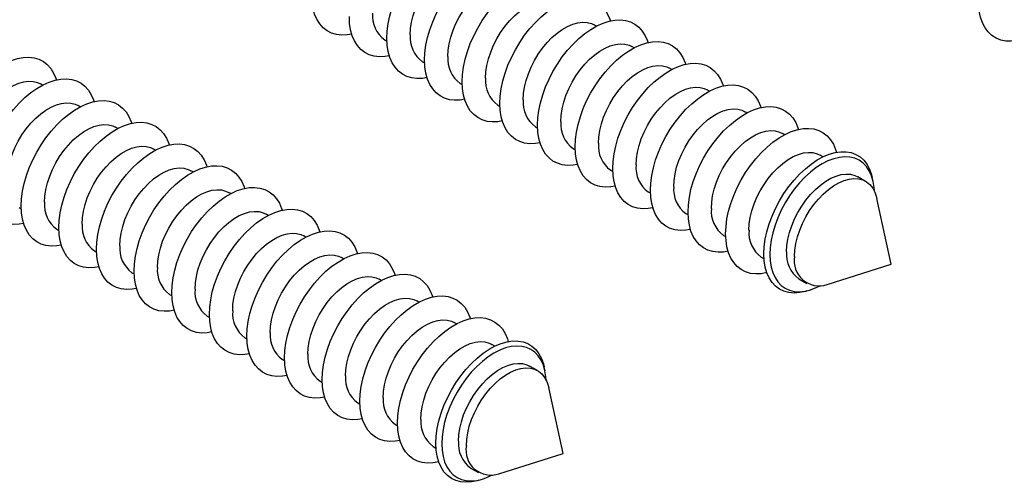
# Model space of a CAD drawing. Units: millimetres. Extents: x 17 to 826, y 20 to 541.
# Drawn here: x 574 to 608, y 327 to 344 of the extents above; entities that cross this region are included whole.
import ezdxf

# ---------------------------------------------------------------- set-up
doc = ezdxf.new("R2010")
doc.units = ezdxf.units.MM
doc.header["$LTSCALE"] = 2
doc.linetypes.add('SLD-Solid', pattern=[0])

msp = doc.modelspace()

# ---------------------------------------------------------------- linework, layer by layer
at = {"color": 7, "linetype": 'SLD-Solid', "lineweight": 25}
for p, q in [((594.134, 343.365), (594.058, 343.409)), ((586.712, 342.877), (586.788, 342.833)), ((595.454, 342.603), (595.378, 342.647)), ((588.032, 342.115), (588.108, 342.071)), ((596.774, 341.841), (596.698, 341.885)), ((574.705, 341.293), (574.629, 341.337)), ((589.352, 341.353), (589.428, 341.31)), ((598.094, 341.079), (598.018, 341.123)), ((576.025, 340.531), (575.949, 340.575)), ((590.672, 340.591), (590.747, 340.548)), ((599.414, 340.317), (599.338, 340.361)), ((591.991, 339.829), (592.067, 339.786)), ((577.345, 339.769), (577.269, 339.813)), ((600.734, 339.555), (600.658, 339.599)), ((578.665, 339.007), (578.589, 339.051)), ((593.311, 339.067), (593.387, 339.024)), ((602.081, 338.777), (601.978, 338.837)), ((579.984, 338.245), (579.909, 338.289)), ((594.631, 338.305), (594.707, 338.262)), ((603.575, 337.915), (603.298, 338.075)), ((603.839, 337.907), (603.808, 338.047)), ((581.304, 337.483), (581.228, 337.527)), ((595.951, 337.543), (596.027, 337.5)), ((604.473, 335.01), (603.968, 337.318)), ((573.882, 336.995), (573.958, 336.951)), ((582.624, 336.721), (582.548, 336.765)), ((597.271, 336.781), (597.347, 336.738)), ((575.202, 336.233), (575.278, 336.189)), ((583.944, 335.959), (583.868, 336.003)), ((598.591, 336.019), (598.667, 335.976)), ((576.522, 335.471), (576.598, 335.427)), ((585.264, 335.197), (585.188, 335.241)), ((599.911, 335.257), (600.015, 335.198)), ((602.222, 334.294), (604.473, 335.01)), ((577.842, 334.709), (577.918, 334.665)), ((586.584, 334.435), (586.508, 334.479)), ((601.231, 334.495), (601.508, 334.335)), ((601.511, 334.068), (601.648, 334.111)), ((579.162, 333.947), (579.238, 333.903)), ((587.904, 333.673), (587.828, 333.717)), ((580.482, 333.185), (580.558, 333.141)), ((589.224, 332.911), (589.148, 332.955)), ((581.802, 332.423), (581.878, 332.379)), ((590.572, 332.133), (590.468, 332.193)), ((583.122, 331.661), (583.198, 331.617)), ((592.065, 331.271), (591.788, 331.431)), ((592.329, 331.262), (592.298, 331.402)), ((584.442, 330.899), (584.518, 330.855)), ((592.963, 328.366), (592.458, 330.674)), ((585.762, 330.137), (585.838, 330.093)), ((587.082, 329.375), (587.157, 329.331)), ((588.402, 328.613), (588.505, 328.553)), ((590.712, 327.65), (592.963, 328.366)), ((589.721, 327.851), (589.999, 327.691)), ((590.002, 327.423), (590.138, 327.467))]:
    msp.add_line(p, q, dxfattribs=at)
at = {"color": 7, "linetype": 'SLD-Solid', "lineweight": 25, "flags": 128}
for points in [[(608.94, 342.869), (608.882, 342.857), (608.683, 342.834), (608.494, 342.84), (608.316, 342.877), (608.153, 342.943), (608.006, 343.037), (607.876, 343.159), (607.765, 343.308), (607.675, 343.48), (607.607, 343.675), (607.561, 343.891), (607.538, 344.123), (607.538, 344.371), (607.561, 344.63), (607.607, 344.899), (607.675, 345.173), (607.765, 345.45), (607.876, 345.725), (608.006, 345.997), (608.153, 346.262), (608.316, 346.517), (608.494, 346.758), (608.683, 346.984), (608.882, 347.19), (609.089, 347.376), (609.301, 347.538), (609.515, 347.675)], [(586.786, 342.935), (586.797, 343.189), (586.832, 343.453), (586.889, 343.725), (586.969, 344.001), (587.069, 344.277), (587.189, 344.552), (587.328, 344.82), (587.484, 345.081), (587.654, 345.329), (587.838, 345.563), (588.033, 345.779), (588.236, 345.975), (588.445, 346.149), (588.658, 346.299), (588.873, 346.423), (589.086, 346.519), (589.295, 346.587), (589.498, 346.625), (589.693, 346.633), (589.877, 346.612), (590.047, 346.56), (590.203, 346.48), (590.342, 346.371), (590.462, 346.236), (590.562, 346.075), (590.642, 345.891), (590.66, 345.836)], [(587.604, 343.062), (587.615, 343.28), (587.65, 343.508), (587.706, 343.742), (587.784, 343.979), (587.883, 344.215), (588, 344.445), (588.133, 344.668), (588.282, 344.878), (588.443, 345.073), (588.613, 345.249), (588.791, 345.405), (588.973, 345.536), (589.157, 345.642), (589.339, 345.721), (589.517, 345.771), (589.687, 345.791), (589.848, 345.782), (589.996, 345.743), (590.098, 345.695)], [(588.106, 342.173), (588.117, 342.427), (588.152, 342.691), (588.209, 342.963), (588.289, 343.239), (588.389, 343.515), (588.509, 343.79), (588.648, 344.058), (588.804, 344.319), (588.974, 344.567), (589.158, 344.801), (589.353, 345.017), (589.556, 345.213), (589.765, 345.387), (589.978, 345.537), (590.193, 345.661), (590.406, 345.757), (590.615, 345.825), (590.818, 345.863), (591.013, 345.871), (591.197, 345.85), (591.367, 345.798), (591.523, 345.718), (591.662, 345.61), (591.782, 345.474), (591.882, 345.313), (591.962, 345.129), (591.98, 345.074)], [(588.924, 342.3), (588.935, 342.518), (588.969, 342.746), (589.026, 342.98), (589.104, 343.217), (589.203, 343.453), (589.32, 343.683), (589.453, 343.906), (589.602, 344.116), (589.763, 344.311), (589.933, 344.487), (590.111, 344.643), (590.293, 344.774), (590.477, 344.88), (590.659, 344.959), (590.836, 345.009), (591.007, 345.029), (591.168, 345.02), (591.316, 344.981), (591.418, 344.933)], [(589.426, 341.411), (589.437, 341.665), (589.472, 341.929), (589.529, 342.201), (589.609, 342.477), (589.709, 342.753), (589.829, 343.028), (589.968, 343.297), (590.124, 343.557), (590.294, 343.805), (590.478, 344.039), (590.673, 344.255), (590.876, 344.451), (591.085, 344.625), (591.298, 344.775), (591.513, 344.899), (591.726, 344.995), (591.935, 345.063), (592.138, 345.101), (592.333, 345.109), (592.517, 345.088), (592.687, 345.036), (592.843, 344.956), (592.982, 344.848), (593.102, 344.712), (593.202, 344.551), (593.282, 344.367), (593.3, 344.312)], [(585.551, 343.082), (585.393, 343.055), (585.198, 343.047), (585.015, 343.068), (584.844, 343.119), (584.688, 343.2), (584.55, 343.308), (584.429, 343.444), (584.329, 343.605), (584.249, 343.789), (584.192, 343.994), (584.157, 344.218), (584.146, 344.459)], [(590.745, 340.649), (590.757, 340.903), (590.792, 341.167), (590.849, 341.439), (590.928, 341.715), (591.029, 341.991), (591.149, 342.266), (591.288, 342.535), (591.444, 342.795), (591.614, 343.043), (591.798, 343.277), (591.993, 343.493), (592.196, 343.689), (592.405, 343.863), (592.618, 344.013), (592.833, 344.137), (593.046, 344.233), (593.255, 344.301), (593.458, 344.339), (593.653, 344.347), (593.836, 344.326), (594.007, 344.275), (594.163, 344.194), (594.302, 344.086), (594.422, 343.95), (594.522, 343.789), (594.602, 343.605), (594.62, 343.55)], [(590.243, 341.538), (590.255, 341.756), (590.289, 341.984), (590.346, 342.218), (590.424, 342.455), (590.523, 342.691), (590.64, 342.921), (590.773, 343.144), (590.922, 343.354), (591.083, 343.549), (591.253, 343.725), (591.431, 343.881), (591.613, 344.012), (591.797, 344.118), (591.979, 344.197), (592.156, 344.247), (592.327, 344.267), (592.488, 344.258), (592.636, 344.219), (592.738, 344.171)], [(586.871, 342.32), (586.713, 342.293), (586.518, 342.285), (586.335, 342.306), (586.164, 342.357), (586.008, 342.438), (585.869, 342.546), (585.749, 342.682), (585.649, 342.843), (585.569, 343.027), (585.512, 343.232), (585.477, 343.456), (585.466, 343.697)], [(591.563, 340.776), (591.575, 340.994), (591.609, 341.222), (591.666, 341.456), (591.744, 341.693), (591.842, 341.929), (591.959, 342.159), (592.093, 342.382), (592.242, 342.592), (592.403, 342.787), (592.573, 342.963), (592.751, 343.119), (592.933, 343.25), (593.117, 343.356), (593.299, 343.435), (593.476, 343.485), (593.647, 343.505), (593.808, 343.496), (593.956, 343.457), (594.058, 343.409)], [(592.065, 339.887), (592.077, 340.141), (592.112, 340.405), (592.169, 340.677), (592.248, 340.953), (592.349, 341.229), (592.469, 341.504), (592.608, 341.773), (592.764, 342.033), (592.934, 342.281), (593.118, 342.515), (593.312, 342.731), (593.516, 342.927), (593.725, 343.101), (593.938, 343.251), (594.152, 343.375), (594.366, 343.471), (594.575, 343.539), (594.778, 343.577), (594.973, 343.585), (595.156, 343.564), (595.327, 343.513), (595.483, 343.432), (595.621, 343.324), (595.742, 343.188), (595.842, 343.027), (595.922, 342.843), (595.94, 342.788)], [(588.191, 341.558), (588.033, 341.531), (587.838, 341.523), (587.654, 341.544), (587.484, 341.595), (587.328, 341.676), (587.189, 341.784), (587.069, 341.92), (586.969, 342.081), (586.889, 342.265), (586.832, 342.47), (586.797, 342.694), (586.786, 342.935)], [(592.883, 340.014), (592.895, 340.232), (592.929, 340.46), (592.986, 340.694), (593.064, 340.931), (593.162, 341.167), (593.279, 341.397), (593.413, 341.62), (593.562, 341.83), (593.722, 342.025), (593.893, 342.201), (594.071, 342.357), (594.253, 342.488), (594.436, 342.594), (594.619, 342.673), (594.796, 342.723), (594.967, 342.743), (595.128, 342.734), (595.276, 342.695), (595.378, 342.647)], [(593.385, 339.125), (593.397, 339.379), (593.432, 339.643), (593.489, 339.915), (593.568, 340.191), (593.669, 340.467), (593.789, 340.742), (593.928, 341.011), (594.083, 341.271), (594.254, 341.519), (594.438, 341.753), (594.632, 341.969), (594.836, 342.165), (595.045, 342.339), (595.258, 342.489), (595.472, 342.613), (595.686, 342.709), (595.895, 342.777), (596.098, 342.815), (596.293, 342.823), (596.476, 342.802), (596.647, 342.751), (596.803, 342.67), (596.941, 342.562), (597.062, 342.426), (597.162, 342.265), (597.241, 342.081), (597.26, 342.026)], [(571.316, 338.577), (571.328, 338.83), (571.363, 339.095), (571.42, 339.366), (571.499, 339.642), (571.6, 339.919), (571.72, 340.193), (571.859, 340.462), (572.014, 340.722), (572.185, 340.971), (572.369, 341.204), (572.563, 341.42), (572.767, 341.617), (572.976, 341.791), (573.189, 341.941), (573.403, 342.064), (573.617, 342.161), (573.826, 342.228), (574.029, 342.267), (574.224, 342.275), (574.407, 342.253), (574.578, 342.202), (574.734, 342.122), (574.872, 342.013), (574.993, 341.878), (575.093, 341.717), (575.172, 341.533), (575.191, 341.477)], [(589.511, 340.796), (589.353, 340.769), (589.158, 340.761), (588.974, 340.782), (588.804, 340.833), (588.648, 340.914), (588.509, 341.022), (588.389, 341.158), (588.289, 341.319), (588.209, 341.503), (588.152, 341.708), (588.117, 341.933), (588.106, 342.173)], [(594.203, 339.252), (594.215, 339.47), (594.249, 339.698), (594.306, 339.932), (594.384, 340.169), (594.482, 340.405), (594.599, 340.635), (594.733, 340.858), (594.882, 341.068), (595.042, 341.263), (595.213, 341.439), (595.391, 341.595), (595.573, 341.726), (595.756, 341.832), (595.938, 341.911), (596.116, 341.961), (596.287, 341.981), (596.448, 341.972), (596.596, 341.933), (596.698, 341.885)], [(594.705, 338.363), (594.717, 338.617), (594.752, 338.881), (594.809, 339.153), (594.888, 339.429), (594.989, 339.705), (595.109, 339.98), (595.248, 340.249), (595.403, 340.509), (595.574, 340.757), (595.758, 340.991), (595.952, 341.207), (596.155, 341.403), (596.365, 341.577), (596.578, 341.727), (596.792, 341.851), (597.005, 341.947), (597.215, 342.015), (597.418, 342.053), (597.613, 342.061), (597.796, 342.04), (597.967, 341.989), (598.123, 341.908), (598.261, 341.8), (598.382, 341.664), (598.482, 341.503), (598.561, 341.319), (598.58, 341.264)], [(572.134, 338.703), (572.146, 338.921), (572.18, 339.149), (572.237, 339.384), (572.315, 339.62), (572.413, 339.856), (572.53, 340.087), (572.664, 340.309), (572.813, 340.52), (572.973, 340.714), (573.144, 340.891), (573.322, 341.046), (573.504, 341.178), (573.687, 341.284), (573.869, 341.362), (574.047, 341.412), (574.218, 341.433), (574.379, 341.424), (574.527, 341.385), (574.629, 341.337)], [(572.636, 337.815), (572.648, 338.069), (572.683, 338.333), (572.74, 338.604), (572.819, 338.88), (572.92, 339.157), (573.04, 339.431), (573.179, 339.7), (573.334, 339.96), (573.505, 340.209), (573.689, 340.442), (573.883, 340.658), (574.086, 340.855), (574.296, 341.029), (574.509, 341.179), (574.723, 341.302), (574.936, 341.399), (575.146, 341.466), (575.349, 341.505), (575.544, 341.513), (575.727, 341.491), (575.898, 341.44), (576.054, 341.36), (576.192, 341.251), (576.313, 341.116), (576.413, 340.955), (576.492, 340.771), (576.511, 340.715)], [(590.831, 340.034), (590.673, 340.007), (590.478, 339.999), (590.294, 340.02), (590.124, 340.072), (589.968, 340.152), (589.829, 340.26), (589.709, 340.396), (589.609, 340.557), (589.529, 340.741), (589.472, 340.946), (589.437, 341.171), (589.426, 341.411)], [(595.523, 338.49), (595.535, 338.708), (595.569, 338.936), (595.626, 339.17), (595.704, 339.407), (595.802, 339.643), (595.919, 339.873), (596.053, 340.096), (596.202, 340.306), (596.362, 340.501), (596.533, 340.677), (596.711, 340.833), (596.893, 340.964), (597.076, 341.07), (597.258, 341.149), (597.436, 341.199), (597.607, 341.219), (597.768, 341.21), (597.916, 341.171), (598.018, 341.123)], [(596.025, 337.601), (596.037, 337.855), (596.071, 338.119), (596.129, 338.391), (596.208, 338.667), (596.309, 338.943), (596.429, 339.218), (596.568, 339.487), (596.723, 339.747), (596.894, 339.995), (597.078, 340.229), (597.272, 340.445), (597.475, 340.641), (597.685, 340.815), (597.898, 340.965), (598.112, 341.089), (598.325, 341.185), (598.535, 341.253), (598.738, 341.291), (598.932, 341.299), (599.116, 341.278), (599.287, 341.227), (599.442, 341.146), (599.581, 341.038), (599.702, 340.902), (599.802, 340.741), (599.881, 340.557), (599.9, 340.502)], [(573.454, 337.941), (573.466, 338.159), (573.5, 338.387), (573.557, 338.622), (573.635, 338.858), (573.733, 339.094), (573.85, 339.325), (573.984, 339.547), (574.132, 339.758), (574.293, 339.952), (574.464, 340.129), (574.642, 340.284), (574.824, 340.416), (575.007, 340.522), (575.189, 340.6), (575.367, 340.65), (575.538, 340.671), (575.699, 340.662), (575.847, 340.623), (575.949, 340.575)], [(573.956, 337.053), (573.968, 337.307), (574.002, 337.571), (574.06, 337.842), (574.139, 338.118), (574.24, 338.395), (574.36, 338.669), (574.499, 338.938), (574.654, 339.198), (574.825, 339.447), (575.009, 339.68), (575.203, 339.896), (575.406, 340.093), (575.616, 340.267), (575.829, 340.417), (576.043, 340.54), (576.256, 340.637), (576.466, 340.704), (576.669, 340.743), (576.863, 340.751), (577.047, 340.729), (577.218, 340.678), (577.373, 340.598), (577.512, 340.489), (577.633, 340.354), (577.733, 340.193), (577.812, 340.009), (577.831, 339.953)], [(592.151, 339.272), (591.993, 339.245), (591.798, 339.237), (591.614, 339.258), (591.444, 339.31), (591.288, 339.39), (591.149, 339.498), (591.029, 339.634), (590.928, 339.795), (590.849, 339.979), (590.792, 340.184), (590.757, 340.409), (590.745, 340.649)], [(597.345, 336.839), (597.357, 337.093), (597.391, 337.357), (597.449, 337.629), (597.528, 337.905), (597.629, 338.181), (597.749, 338.456), (597.888, 338.725), (598.043, 338.985), (598.214, 339.233), (598.398, 339.467), (598.592, 339.683), (598.795, 339.879), (599.005, 340.053), (599.218, 340.203), (599.432, 340.327), (599.645, 340.423), (599.855, 340.491), (600.058, 340.529), (600.252, 340.537), (600.436, 340.516), (600.607, 340.465), (600.762, 340.384), (600.901, 340.276), (601.022, 340.14), (601.122, 339.979), (601.201, 339.795), (601.22, 339.74)], [(596.843, 337.728), (596.855, 337.946), (596.889, 338.174), (596.946, 338.408), (597.024, 338.645), (597.122, 338.881), (597.239, 339.111), (597.373, 339.334), (597.521, 339.544), (597.682, 339.739), (597.853, 339.915), (598.031, 340.071), (598.213, 340.202), (598.396, 340.308), (598.578, 340.387), (598.756, 340.437), (598.927, 340.457), (599.088, 340.448), (599.236, 340.409), (599.338, 340.361)], [(574.774, 337.179), (574.786, 337.397), (574.82, 337.625), (574.877, 337.86), (574.955, 338.096), (575.053, 338.332), (575.17, 338.563), (575.304, 338.785), (575.452, 338.996), (575.613, 339.19), (575.784, 339.367), (575.962, 339.522), (576.144, 339.654), (576.327, 339.76), (576.509, 339.838), (576.687, 339.888), (576.858, 339.909), (577.018, 339.9), (577.167, 339.861), (577.269, 339.813)], [(575.276, 336.291), (575.288, 336.545), (575.322, 336.809), (575.38, 337.081), (575.459, 337.356), (575.56, 337.633), (575.68, 337.907), (575.819, 338.176), (575.974, 338.436), (576.145, 338.685), (576.329, 338.918), (576.523, 339.135), (576.726, 339.331), (576.936, 339.505), (577.149, 339.655), (577.363, 339.778), (577.576, 339.875), (577.786, 339.942), (577.989, 339.981), (578.183, 339.989), (578.367, 339.967), (578.538, 339.916), (578.693, 339.836), (578.832, 339.727), (578.952, 339.592), (579.053, 339.431), (579.132, 339.247), (579.151, 339.191)], [(593.471, 338.51), (593.312, 338.483), (593.118, 338.475), (592.934, 338.496), (592.764, 338.548), (592.608, 338.628), (592.469, 338.737), (592.349, 338.872), (592.248, 339.033), (592.169, 339.217), (592.112, 339.422), (592.077, 339.647), (592.065, 339.887)], [(598.163, 336.966), (598.175, 337.184), (598.209, 337.412), (598.266, 337.646), (598.344, 337.883), (598.442, 338.119), (598.559, 338.349), (598.693, 338.572), (598.841, 338.782), (599.002, 338.977), (599.173, 339.154), (599.351, 339.309), (599.533, 339.441), (599.716, 339.546), (599.898, 339.625), (600.076, 339.675), (600.247, 339.695), (600.407, 339.686), (600.556, 339.647), (600.658, 339.599)], [(598.665, 336.077), (598.677, 336.331), (598.711, 336.595), (598.769, 336.867), (598.848, 337.143), (598.948, 337.419), (599.069, 337.694), (599.208, 337.963), (599.363, 338.223), (599.534, 338.471), (599.718, 338.705), (599.912, 338.921), (600.115, 339.117), (600.325, 339.291), (600.538, 339.441), (600.752, 339.565), (600.965, 339.661), (601.175, 339.729), (601.378, 339.767), (601.572, 339.775), (601.756, 339.754), (601.927, 339.703), (602.082, 339.622), (602.221, 339.514), (602.341, 339.378), (602.442, 339.217), (602.521, 339.033), (602.552, 338.937)], [(576.094, 336.417), (576.106, 336.635), (576.14, 336.863), (576.197, 337.098), (576.275, 337.334), (576.373, 337.57), (576.49, 337.801), (576.624, 338.023), (576.772, 338.234), (576.933, 338.429), (577.104, 338.605), (577.282, 338.76), (577.464, 338.892), (577.647, 338.998), (577.829, 339.077), (578.007, 339.126), (578.178, 339.147), (578.338, 339.138), (578.487, 339.099), (578.589, 339.051)], [(576.596, 335.529), (576.608, 335.783), (576.642, 336.047), (576.7, 336.319), (576.779, 336.594), (576.879, 336.871), (577, 337.145), (577.139, 337.414), (577.294, 337.674), (577.465, 337.923), (577.649, 338.156), (577.843, 338.373), (578.046, 338.569), (578.256, 338.743), (578.469, 338.893), (578.683, 339.016), (578.896, 339.113), (579.106, 339.18), (579.309, 339.219), (579.503, 339.227), (579.687, 339.205), (579.858, 339.154), (580.013, 339.074), (580.152, 338.965), (580.272, 338.83), (580.373, 338.669), (580.452, 338.485), (580.471, 338.429)], [(594.791, 337.748), (594.632, 337.721), (594.438, 337.713), (594.254, 337.734), (594.083, 337.786), (593.928, 337.866), (593.789, 337.975), (593.669, 338.11), (593.568, 338.271), (593.489, 338.455), (593.432, 338.66), (593.397, 338.885), (593.385, 339.125)], [(599.483, 336.204), (599.495, 336.422), (599.529, 336.65), (599.586, 336.884), (599.664, 337.121), (599.762, 337.357), (599.879, 337.588), (600.013, 337.81), (600.161, 338.02), (600.322, 338.215), (600.493, 338.392), (600.671, 338.547), (600.853, 338.679), (601.036, 338.784), (601.218, 338.863), (601.396, 338.913), (601.567, 338.933), (601.727, 338.924), (601.876, 338.885), (601.978, 338.837)], [(600.009, 335.367), (600.021, 335.618), (600.056, 335.88), (600.113, 336.148), (600.193, 336.421), (600.294, 336.694), (600.415, 336.965), (600.554, 337.23), (600.71, 337.485), (600.88, 337.729), (601.064, 337.957), (601.258, 338.167), (601.46, 338.357), (601.668, 338.524), (601.879, 338.666), (602.091, 338.782), (602.301, 338.869), (602.506, 338.928), (602.704, 338.956), (602.893, 338.955), (603.071, 338.924), (603.234, 338.863), (603.382, 338.772), (603.512, 338.655), (603.623, 338.51), (603.713, 338.341), (603.782, 338.149), (603.808, 338.047)], [(577.916, 334.767), (577.928, 335.021), (577.962, 335.285), (578.02, 335.557), (578.099, 335.832), (578.199, 336.109), (578.32, 336.383), (578.458, 336.652), (578.614, 336.912), (578.785, 337.161), (578.968, 337.394), (579.163, 337.611), (579.366, 337.807), (579.576, 337.981), (579.789, 338.131), (580.003, 338.255), (580.216, 338.351), (580.426, 338.418), (580.629, 338.457), (580.823, 338.465), (581.007, 338.443), (581.178, 338.392), (581.333, 338.312), (581.472, 338.203), (581.592, 338.068), (581.693, 337.907), (581.772, 337.723), (581.79, 337.667)], [(603.881, 337.574), (603.872, 337.699), (603.837, 337.913), (603.78, 338.109), (603.702, 338.283), (603.602, 338.433), (603.483, 338.558), (603.346, 338.656), (603.193, 338.726), (603.025, 338.766), (602.845, 338.777), (602.655, 338.758), (602.457, 338.71), (602.254, 338.633), (602.049, 338.528), (601.844, 338.396), (601.641, 338.239), (601.443, 338.059), (601.253, 337.858), (601.073, 337.64), (600.905, 337.405), (600.752, 337.159), (600.615, 336.902), (600.496, 336.64), (600.396, 336.375), (600.318, 336.11), (600.261, 335.849), (600.226, 335.595), (600.215, 335.351), (600.226, 335.12), (600.261, 334.906), (600.318, 334.711), (600.396, 334.537), (600.496, 334.386), (600.615, 334.261), (600.752, 334.163), (600.905, 334.093), (601.073, 334.053), (601.253, 334.042), (601.443, 334.061), (601.641, 334.109), (601.844, 334.186), (601.957, 334.241)], [(577.414, 335.655), (577.425, 335.873), (577.46, 336.101), (577.517, 336.336), (577.595, 336.573), (577.693, 336.808), (577.81, 337.039), (577.944, 337.261), (578.092, 337.472), (578.253, 337.667), (578.424, 337.843), (578.601, 337.998), (578.784, 338.13), (578.967, 338.236), (579.149, 338.315), (579.327, 338.364), (579.498, 338.385), (579.658, 338.376), (579.807, 338.337), (579.909, 338.289)], [(596.111, 336.986), (595.952, 336.959), (595.758, 336.951), (595.574, 336.972), (595.403, 337.024), (595.248, 337.104), (595.109, 337.213), (594.989, 337.348), (594.888, 337.509), (594.809, 337.693), (594.752, 337.898), (594.717, 338.123), (594.705, 338.363)], [(600.803, 335.442), (600.814, 335.66), (600.849, 335.888), (600.906, 336.122), (600.984, 336.359), (601.082, 336.595), (601.199, 336.826), (601.333, 337.048), (601.481, 337.258), (601.642, 337.453), (601.813, 337.63), (601.99, 337.785), (602.173, 337.917), (602.356, 338.022), (602.538, 338.101), (602.716, 338.151), (602.886, 338.171), (603.047, 338.162), (603.196, 338.123), (603.298, 338.075)], [(574.041, 336.438), (573.883, 336.411), (573.689, 336.402), (573.505, 336.424), (573.334, 336.475), (573.179, 336.556), (573.04, 336.664), (572.92, 336.8), (572.819, 336.96), (572.74, 337.144), (572.683, 337.35), (572.648, 337.574), (572.636, 337.815)], [(601.08, 335.282), (601.092, 335.5), (601.126, 335.728), (601.183, 335.962), (601.261, 336.199), (601.359, 336.435), (601.476, 336.665), (601.61, 336.888), (601.759, 337.098), (601.919, 337.293), (602.09, 337.469), (602.268, 337.625), (602.45, 337.756), (602.633, 337.862), (602.816, 337.941), (602.993, 337.991), (603.164, 338.011), (603.325, 338.002), (603.473, 337.963), (603.607, 337.895), (603.724, 337.8), (603.822, 337.677), (603.9, 337.531), (603.957, 337.362), (603.968, 337.318)], [(578.734, 334.893), (578.745, 335.111), (578.78, 335.339), (578.837, 335.574), (578.915, 335.811), (579.013, 336.046), (579.13, 336.277), (579.264, 336.499), (579.412, 336.71), (579.573, 336.905), (579.744, 337.081), (579.921, 337.236), (580.103, 337.368), (580.287, 337.474), (580.469, 337.553), (580.647, 337.602), (580.817, 337.623), (580.978, 337.614), (581.127, 337.575), (581.228, 337.527)], [(579.236, 334.005), (579.247, 334.259), (579.282, 334.523), (579.34, 334.795), (579.419, 335.07), (579.519, 335.347), (579.64, 335.621), (579.778, 335.89), (579.934, 336.15), (580.105, 336.399), (580.288, 336.632), (580.483, 336.849), (580.686, 337.045), (580.895, 337.219), (581.109, 337.369), (581.323, 337.493), (581.536, 337.589), (581.745, 337.656), (581.949, 337.695), (582.143, 337.703), (582.327, 337.681), (582.498, 337.63), (582.653, 337.55), (582.792, 337.441), (582.912, 337.306), (583.013, 337.145), (583.092, 336.961), (583.11, 336.905)], [(597.43, 336.224), (597.272, 336.197), (597.078, 336.189), (596.894, 336.21), (596.723, 336.262), (596.568, 336.342), (596.429, 336.451), (596.309, 336.586), (596.208, 336.747), (596.129, 336.931), (596.071, 337.136), (596.037, 337.361), (596.025, 337.601)], [(575.361, 335.676), (575.203, 335.649), (575.009, 335.64), (574.825, 335.662), (574.654, 335.713), (574.499, 335.794), (574.36, 335.902), (574.24, 336.038), (574.139, 336.198), (574.06, 336.382), (574.002, 336.588), (573.968, 336.812), (573.956, 337.053)], [(580.054, 334.131), (580.065, 334.349), (580.1, 334.577), (580.156, 334.812), (580.235, 335.049), (580.333, 335.284), (580.45, 335.515), (580.584, 335.737), (580.732, 335.948), (580.893, 336.143), (581.064, 336.319), (581.241, 336.474), (581.423, 336.606), (581.607, 336.712), (581.789, 336.791), (581.967, 336.84), (582.137, 336.861), (582.298, 336.852), (582.447, 336.813), (582.548, 336.765)], [(580.556, 333.243), (580.567, 333.497), (580.602, 333.761), (580.659, 334.033), (580.739, 334.308), (580.839, 334.585), (580.96, 334.859), (581.098, 335.128), (581.254, 335.388), (581.425, 335.637), (581.608, 335.87), (581.803, 336.087), (582.006, 336.283), (582.215, 336.457), (582.429, 336.607), (582.643, 336.731), (582.856, 336.827), (583.065, 336.894), (583.269, 336.933), (583.463, 336.941), (583.647, 336.919), (583.817, 336.868), (583.973, 336.788), (584.112, 336.679), (584.232, 336.544), (584.333, 336.383), (584.412, 336.199), (584.43, 336.143)], [(598.75, 335.462), (598.592, 335.435), (598.398, 335.427), (598.214, 335.448), (598.043, 335.5), (597.888, 335.58), (597.749, 335.689), (597.629, 335.824), (597.528, 335.985), (597.449, 336.169), (597.391, 336.374), (597.357, 336.599), (597.345, 336.839)], [(576.681, 334.914), (576.523, 334.887), (576.329, 334.878), (576.145, 334.9), (575.974, 334.951), (575.819, 335.032), (575.68, 335.14), (575.56, 335.276), (575.459, 335.436), (575.38, 335.62), (575.322, 335.826), (575.288, 336.05), (575.276, 336.291)], [(581.374, 333.369), (581.385, 333.587), (581.42, 333.815), (581.476, 334.05), (581.555, 334.287), (581.653, 334.522), (581.77, 334.753), (581.904, 334.975), (582.052, 335.186), (582.213, 335.381), (582.384, 335.557), (582.561, 335.712), (582.743, 335.844), (582.927, 335.95), (583.109, 336.029), (583.287, 336.078), (583.457, 336.099), (583.618, 336.09), (583.767, 336.051), (583.868, 336.003)], [(581.876, 332.481), (581.887, 332.735), (581.922, 332.999), (581.979, 333.271), (582.059, 333.546), (582.159, 333.823), (582.279, 334.097), (582.418, 334.366), (582.574, 334.626), (582.745, 334.875), (582.928, 335.108), (583.123, 335.325), (583.326, 335.521), (583.535, 335.695), (583.748, 335.845), (583.963, 335.969), (584.176, 336.065), (584.385, 336.132), (584.588, 336.171), (584.783, 336.179), (584.967, 336.158), (585.137, 336.106), (585.293, 336.026), (585.432, 335.917), (585.552, 335.782), (585.653, 335.621), (585.732, 335.437), (585.75, 335.381)], [(600.112, 334.71), (599.912, 334.673), (599.718, 334.665), (599.534, 334.686), (599.363, 334.738), (599.208, 334.818), (599.069, 334.927), (598.948, 335.062), (598.848, 335.223), (598.769, 335.407), (598.711, 335.612), (598.677, 335.837), (598.665, 336.077)], [(578.001, 334.152), (577.843, 334.125), (577.649, 334.116), (577.465, 334.138), (577.294, 334.189), (577.139, 334.27), (577, 334.378), (576.879, 334.514), (576.779, 334.674), (576.7, 334.858), (576.642, 335.064), (576.608, 335.288), (576.596, 335.529)], [(582.694, 332.607), (582.705, 332.825), (582.74, 333.053), (582.796, 333.288), (582.874, 333.525), (582.973, 333.76), (583.09, 333.991), (583.224, 334.213), (583.372, 334.424), (583.533, 334.619), (583.703, 334.795), (583.881, 334.95), (584.063, 335.082), (584.247, 335.188), (584.429, 335.267), (584.607, 335.317), (584.777, 335.337), (584.938, 335.328), (585.087, 335.289), (585.188, 335.241)], [(583.196, 331.719), (583.207, 331.973), (583.242, 332.237), (583.299, 332.509), (583.379, 332.784), (583.479, 333.061), (583.599, 333.335), (583.738, 333.604), (583.894, 333.864), (584.064, 334.113), (584.248, 334.346), (584.443, 334.563), (584.646, 334.759), (584.855, 334.933), (585.068, 335.083), (585.283, 335.207), (585.496, 335.303), (585.705, 335.37), (585.908, 335.409), (586.103, 335.417), (586.287, 335.396), (586.457, 335.344), (586.613, 335.264), (586.752, 335.155), (586.872, 335.02), (586.972, 334.859), (587.052, 334.675), (587.07, 334.619)], [(601.511, 334.068), (601.46, 334.052), (601.258, 334.009), (601.064, 333.995), (600.88, 334.011), (600.71, 334.058), (600.554, 334.133), (600.415, 334.237), (600.294, 334.369), (600.193, 334.526), (600.113, 334.706), (600.056, 334.908), (600.021, 335.13), (600.009, 335.367)], [(579.321, 333.39), (579.163, 333.363), (578.968, 333.354), (578.785, 333.376), (578.614, 333.427), (578.458, 333.508), (578.32, 333.616), (578.199, 333.752), (578.099, 333.912), (578.02, 334.097), (577.962, 334.302), (577.928, 334.526), (577.916, 334.767)], [(584.516, 330.957), (584.527, 331.211), (584.562, 331.475), (584.619, 331.747), (584.699, 332.022), (584.799, 332.299), (584.919, 332.573), (585.058, 332.842), (585.214, 333.102), (585.384, 333.351), (585.568, 333.584), (585.763, 333.801), (585.966, 333.997), (586.175, 334.171), (586.388, 334.321), (586.603, 334.445), (586.816, 334.541), (587.025, 334.609), (587.228, 334.647), (587.423, 334.655), (587.607, 334.634), (587.777, 334.582), (587.933, 334.502), (588.072, 334.393), (588.192, 334.258), (588.292, 334.097), (588.372, 333.913), (588.39, 333.857)], [(584.014, 331.845), (584.025, 332.063), (584.06, 332.291), (584.116, 332.526), (584.194, 332.763), (584.293, 332.998), (584.41, 333.229), (584.543, 333.451), (584.692, 333.662), (584.853, 333.857), (585.023, 334.033), (585.201, 334.188), (585.383, 334.32), (585.567, 334.426), (585.749, 334.505), (585.927, 334.555), (586.097, 334.575), (586.258, 334.566), (586.406, 334.527), (586.508, 334.479)], [(580.641, 332.628), (580.483, 332.601), (580.288, 332.592), (580.105, 332.614), (579.934, 332.665), (579.778, 332.746), (579.64, 332.854), (579.519, 332.99), (579.419, 333.15), (579.34, 333.335), (579.282, 333.54), (579.247, 333.764), (579.236, 334.005)], [(585.334, 331.083), (585.345, 331.301), (585.379, 331.529), (585.436, 331.764), (585.514, 332.001), (585.613, 332.236), (585.73, 332.467), (585.863, 332.689), (586.012, 332.9), (586.173, 333.095), (586.343, 333.271), (586.521, 333.426), (586.703, 333.558), (586.887, 333.664), (587.069, 333.743), (587.246, 333.793), (587.417, 333.813), (587.578, 333.804), (587.726, 333.765), (587.828, 333.717)], [(585.836, 330.195), (585.847, 330.449), (585.882, 330.713), (585.939, 330.985), (586.019, 331.26), (586.119, 331.537), (586.239, 331.811), (586.378, 332.08), (586.534, 332.34), (586.704, 332.589), (586.888, 332.822), (587.083, 333.039), (587.286, 333.235), (587.495, 333.409), (587.708, 333.559), (587.923, 333.683), (588.136, 333.779), (588.345, 333.847), (588.548, 333.885), (588.743, 333.893), (588.927, 333.872), (589.097, 333.82), (589.253, 333.74), (589.392, 333.631), (589.512, 333.496), (589.612, 333.335), (589.692, 333.151), (589.71, 333.095)], [(581.961, 331.866), (581.803, 331.839), (581.608, 331.83), (581.425, 331.852), (581.254, 331.903), (581.098, 331.984), (580.96, 332.092), (580.839, 332.228), (580.739, 332.388), (580.659, 332.573), (580.602, 332.778), (580.567, 333.002), (580.556, 333.243)], [(586.653, 330.321), (586.665, 330.539), (586.699, 330.768), (586.756, 331.002), (586.834, 331.239), (586.933, 331.474), (587.05, 331.705), (587.183, 331.927), (587.332, 332.138), (587.493, 332.333), (587.663, 332.509), (587.841, 332.665), (588.023, 332.796), (588.207, 332.902), (588.389, 332.981), (588.566, 333.031), (588.737, 333.051), (588.898, 333.042), (589.046, 333.003), (589.148, 332.955)], [(587.155, 329.433), (587.167, 329.687), (587.202, 329.951), (587.259, 330.223), (587.338, 330.498), (587.439, 330.775), (587.559, 331.05), (587.698, 331.318), (587.854, 331.578), (588.024, 331.827), (588.208, 332.06), (588.403, 332.277), (588.606, 332.473), (588.815, 332.647), (589.028, 332.797), (589.243, 332.921), (589.456, 333.017), (589.665, 333.085), (589.868, 333.123), (590.063, 333.131), (590.246, 333.11), (590.417, 333.058), (590.573, 332.978), (590.712, 332.869), (590.832, 332.734), (590.932, 332.573), (591.012, 332.389), (591.042, 332.292)], [(583.281, 331.104), (583.123, 331.077), (582.928, 331.068), (582.745, 331.09), (582.574, 331.141), (582.418, 331.222), (582.279, 331.33), (582.159, 331.466), (582.059, 331.626), (581.979, 331.811), (581.922, 332.016), (581.887, 332.24), (581.876, 332.481)], [(587.973, 329.559), (587.985, 329.778), (588.019, 330.006), (588.076, 330.24), (588.154, 330.477), (588.253, 330.712), (588.369, 330.943), (588.503, 331.165), (588.652, 331.376), (588.813, 331.571), (588.983, 331.747), (589.161, 331.903), (589.343, 332.034), (589.527, 332.14), (589.709, 332.219), (589.886, 332.269), (590.057, 332.289), (590.218, 332.28), (590.366, 332.241), (590.468, 332.193)], [(588.5, 328.723), (588.511, 328.974), (588.546, 329.235), (588.604, 329.504), (588.683, 329.777), (588.784, 330.05), (588.905, 330.321), (589.044, 330.585), (589.2, 330.841), (589.371, 331.085), (589.554, 331.313), (589.748, 331.523), (589.95, 331.713), (590.158, 331.88), (590.369, 332.022), (590.581, 332.137), (590.791, 332.225), (590.996, 332.283), (591.195, 332.312), (591.384, 332.311), (591.561, 332.279), (591.725, 332.218), (591.872, 332.128), (592.002, 332.01), (592.113, 331.866), (592.204, 331.697), (592.273, 331.505), (592.298, 331.402)], [(592.371, 330.929), (592.362, 331.055), (592.328, 331.269), (592.271, 331.464), (592.192, 331.638), (592.092, 331.789), (591.973, 331.914), (591.836, 332.012), (591.683, 332.081), (591.515, 332.122), (591.335, 332.133), (591.145, 332.114), (590.948, 332.066), (590.745, 331.989), (590.539, 331.883), (590.334, 331.751), (590.131, 331.595), (589.934, 331.415), (589.744, 331.214), (589.564, 330.995), (589.396, 330.761), (589.242, 330.514), (589.105, 330.258), (588.986, 329.996), (588.887, 329.73), (588.808, 329.465), (588.751, 329.204), (588.717, 328.95), (588.705, 328.706), (588.717, 328.476), (588.751, 328.262), (588.808, 328.066), (588.887, 327.892), (588.986, 327.742), (589.105, 327.617), (589.242, 327.519), (589.396, 327.449), (589.564, 327.409), (589.744, 327.398), (589.934, 327.416), (590.131, 327.465), (590.334, 327.542), (590.447, 327.597)], [(584.601, 330.342), (584.443, 330.315), (584.248, 330.306), (584.064, 330.328), (583.894, 330.379), (583.738, 330.46), (583.599, 330.568), (583.479, 330.704), (583.379, 330.864), (583.299, 331.049), (583.242, 331.254), (583.207, 331.478), (583.196, 331.719)], [(589.293, 328.797), (589.305, 329.016), (589.339, 329.244), (589.396, 329.478), (589.474, 329.715), (589.572, 329.95), (589.689, 330.181), (589.823, 330.404), (589.972, 330.614), (590.132, 330.809), (590.303, 330.985), (590.481, 331.141), (590.663, 331.272), (590.846, 331.378), (591.029, 331.457), (591.206, 331.507), (591.377, 331.527), (591.538, 331.518), (591.686, 331.479), (591.788, 331.431)], [(589.571, 328.637), (589.582, 328.855), (589.617, 329.083), (589.673, 329.318), (589.752, 329.555), (589.85, 329.79), (589.967, 330.021), (590.101, 330.243), (590.249, 330.454), (590.41, 330.649), (590.581, 330.825), (590.758, 330.98), (590.94, 331.112), (591.124, 331.218), (591.306, 331.297), (591.484, 331.346), (591.654, 331.367), (591.815, 331.358), (591.964, 331.319), (592.097, 331.251), (592.214, 331.155), (592.313, 331.033), (592.391, 330.886), (592.448, 330.718), (592.458, 330.674)], [(585.921, 329.58), (585.763, 329.553), (585.568, 329.544), (585.384, 329.566), (585.214, 329.617), (585.058, 329.698), (584.919, 329.806), (584.799, 329.942), (584.699, 330.102), (584.619, 330.287), (584.562, 330.492), (584.527, 330.716), (584.516, 330.957)], [(587.241, 328.818), (587.083, 328.791), (586.888, 328.782), (586.704, 328.804), (586.534, 328.855), (586.378, 328.936), (586.239, 329.044), (586.119, 329.18), (586.019, 329.34), (585.939, 329.525), (585.882, 329.73), (585.847, 329.954), (585.836, 330.195)], [(588.602, 328.066), (588.403, 328.029), (588.208, 328.02), (588.024, 328.042), (587.854, 328.093), (587.698, 328.174), (587.559, 328.282), (587.439, 328.418), (587.338, 328.578), (587.259, 328.763), (587.202, 328.968), (587.167, 329.192), (587.155, 329.433)], [(590.002, 327.423), (589.95, 327.408), (589.748, 327.364), (589.554, 327.351), (589.371, 327.367), (589.2, 327.413), (589.044, 327.489), (588.905, 327.593), (588.784, 327.724), (588.683, 327.881), (588.604, 328.062), (588.546, 328.264), (588.511, 328.485), (588.5, 328.723)]]:
    msp.add_lwpolyline(points, dxfattribs=at)
at = {"color": 7, "linetype": 'SLD-Solid', "lineweight": 25}
for centre, radius, start, end in [((587.33, 343.727), 1.051, 174.7355, 233.9524), ((588.65, 342.965), 1.051, 174.7355, 233.9524), ((589.97, 342.203), 1.051, 174.7355, 233.9524), ((591.29, 341.441), 1.051, 174.7355, 233.9524), ((592.61, 340.679), 1.051, 174.7355, 233.9524), ((593.93, 339.917), 1.051, 174.7355, 233.9524), ((595.25, 339.155), 1.051, 174.7355, 233.9524), ((596.57, 338.393), 1.051, 174.7355, 233.9524), ((597.89, 337.631), 1.051, 174.7355, 233.9524), ((575.821, 337.083), 1.051, 174.7355, 233.9524), ((599.21, 336.869), 1.051, 174.7355, 233.9524), ((577.141, 336.321), 1.051, 174.7355, 233.9524), ((600.53, 336.107), 1.051, 174.7355, 233.9524), ((578.461, 335.559), 1.051, 174.7355, 233.9524), ((601.85, 335.345), 1.051, 174.7355, 233.9524), ((601.944, 335.126), 0.878, 169.8107, 288.4596), ((579.78, 334.797), 1.051, 174.7355, 233.9524), ((581.1, 334.035), 1.051, 174.7355, 233.9524), ((582.42, 333.273), 1.051, 174.7355, 233.9524), ((583.74, 332.511), 1.051, 174.7355, 233.9524), ((585.06, 331.749), 1.051, 174.7355, 233.9524), ((586.38, 330.987), 1.051, 174.7355, 233.9524), ((587.7, 330.225), 1.051, 174.7355, 233.9524), ((589.02, 329.463), 1.051, 174.7355, 233.9524), ((590.34, 328.701), 1.051, 174.7355, 233.9524), ((590.434, 328.482), 0.878, 169.8107, 288.4596)]:
    msp.add_arc(centre, radius, start, end, dxfattribs=at)

doc.saveas('drawing.dxf')
